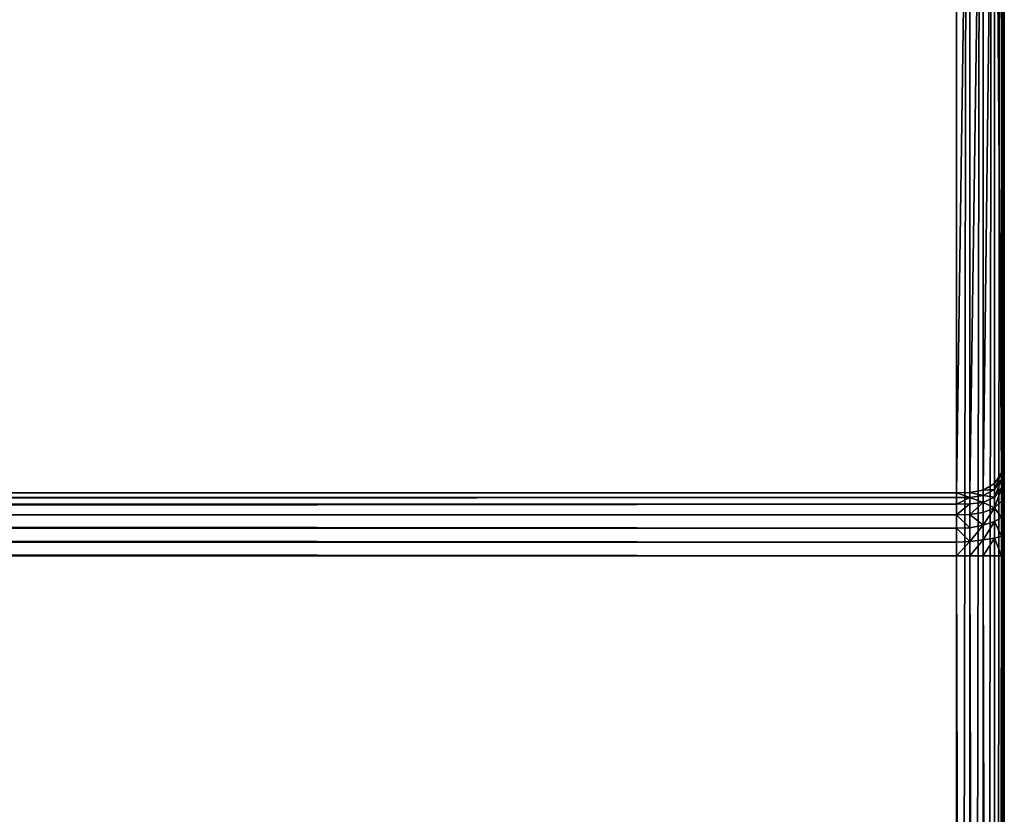
# Model space of a CAD drawing. Extents: x 0 to 1537, y 0 to 2853.
# Drawn here: x 1097 to 1200, y 943 to 1026 of the extents above; entities that cross this region are included whole.
import ezdxf

# ---------------------------------------------------------------- set-up
doc = ezdxf.new("R2010")
doc.units = 0
doc.header["$LTSCALE"] = 25.4
doc.layers.get('0').update_dxf_attribs({"color": 13, "linetype": 'CONTINUOUS'})

# ---------------------------------------------------------------- blocks, each defined once
blk = doc.blocks.new('GROUP_73')
at = {"color": 71}
blk.add_line((1200, 5, -20), (1200, 795, -20), dxfattribs=at)
blk.add_line((1200, 5, -20), (1200, 795, -20), dxfattribs=at)
at = {"color": 0}
for p, q in [((1200, 506.32, 283.16), (1200, 603.6, 575)), ((1200, 506.32, 283.16), (1200, 603.6, 575)), ((1199.96, 504.99, 283.61), (1199.96, 602.15, 575.07)), ((1199.96, 504.99, 283.61), (1199.96, 602.15, 575.07)), ((1199.7, 503.69, 284.04), (1199.7, 600.72, 575.14)), ((1199.7, 503.69, 284.04), (1199.7, 600.72, 575.14)), ((1197.78, 501.87, 284.65), (1197.78, 598.73, 575.24)), ((1197.78, 501.87, 284.65), (1197.78, 598.73, 575.24)), ((1198.97, 502.56, 284.42), (1198.97, 599.49, 575.2)), ((1198.97, 502.56, 284.42), (1198.97, 599.49, 575.2)), ((1195, 598.42, 575.26), (1195, 501.58, 284.74)), ((1195, 598.42, 575.26), (1195, 501.58, 284.74)), ((1196.4, 501.62, 284.73), (1196.4, 598.46, 575.25)), ((1196.4, 501.62, 284.73), (1196.4, 598.46, 575.25)), ((1199.96, 504.99, 283.61), (1200, 506.32, 283.16)), ((1199.96, 504.99, 283.61), (1200, 506.32, 283.16)), ((1200, 505.5, 280.87), (1200, 506.32, 283.16)), ((1200, 505.5, 280.87), (1200, 506.32, 283.16)), ((1199.7, 503.69, 284.04), (1199.96, 504.99, 283.61)), ((1199.7, 503.69, 284.04), (1199.96, 504.99, 283.61)), ((1200, 505.5, 280.87), (1199.96, 504.24, 281.52)), ((1200, 505.5, 280.87), (1199.96, 504.24, 281.52)), ((1199.96, 504.99, 283.61), (1199.96, 504.24, 281.52)), ((1199.96, 504.99, 283.61), (1199.96, 504.24, 281.52)), ((1200, 504.29, 278.62), (1200, 505.5, 280.87)), ((1200, 504.29, 278.62), (1200, 505.5, 280.87)), ((1199.7, 502.99, 282.11), (1199.96, 504.24, 281.52)), ((1199.7, 502.99, 282.11), (1199.96, 504.24, 281.52)), ((1200, 504.29, 278.62), (1199.96, 503.19, 279.56)), ((1200, 504.29, 278.62), (1199.96, 503.19, 279.56)), ((1199.96, 504.24, 281.52), (1199.96, 503.19, 279.56)), ((1199.96, 504.24, 281.52), (1199.96, 503.19, 279.56)), ((1200, 502.39, 276.68), (1200, 504.29, 278.62)), ((1200, 502.39, 276.68), (1200, 504.29, 278.62)), ((1198.97, 502.56, 284.42), (1199.7, 503.69, 284.04)), ((1198.97, 502.56, 284.42), (1199.7, 503.69, 284.04)), ((1198.97, 501.93, 282.67), (1199.7, 502.99, 282.11)), ((1198.97, 501.93, 282.67), (1199.7, 502.99, 282.11)), ((1199.7, 503.69, 284.04), (1199.7, 502.99, 282.11)), ((1199.7, 503.69, 284.04), (1199.7, 502.99, 282.11)), ((1199.96, 503.19, 279.56), (1199.7, 502.07, 280.38)), ((1199.96, 503.19, 279.56), (1199.7, 502.07, 280.38)), ((1199.7, 502.99, 282.11), (1199.7, 502.07, 280.38)), ((1199.7, 502.99, 282.11), (1199.7, 502.07, 280.38)), ((1199.96, 503.19, 279.56), (1199.96, 501.53, 277.87)), ((1199.96, 503.19, 279.56), (1199.96, 501.53, 277.87)), ((1197.78, 501.87, 284.65), (1198.97, 502.56, 284.42)), ((1197.78, 501.87, 284.65), (1198.97, 502.56, 284.42)), ((1197.78, 501.31, 283.08), (1198.97, 501.93, 282.67)), ((1197.78, 501.31, 283.08), (1198.97, 501.93, 282.67)), ((1198.97, 502.56, 284.42), (1198.97, 501.93, 282.67)), ((1198.97, 502.56, 284.42), (1198.97, 501.93, 282.67)), ((1198.97, 501.12, 281.11), (1199.7, 502.07, 280.38)), ((1198.97, 501.12, 281.11), (1199.7, 502.07, 280.38)), ((1198.97, 501.93, 282.67), (1198.97, 501.12, 281.11)), ((1198.97, 501.93, 282.67), (1198.97, 501.12, 281.11)), ((1199.7, 502.07, 280.38), (1199.7, 500.72, 279)), ((1199.7, 502.07, 280.38), (1199.7, 500.72, 279)), ((1200, 502.39, 276.68), (1199.96, 501.53, 277.87)), ((1200, 502.39, 276.68), (1199.96, 501.53, 277.87)), ((1200, 499.95, 275.5), (1200, 502.39, 276.68)), ((1200, 499.95, 275.5), (1200, 502.39, 276.68)), ((1195, 501.58, 284.74), (5, 501.58, 284.74)), ((1195, 501.58, 284.74), (5, 501.58, 284.74)), ((1195, 501.1, 283.41), (5, 501.1, 283.41)), ((1195, 501.1, 283.41), (5, 501.1, 283.41)), ((1195, 501.58, 284.74), (1196.4, 501.62, 284.73)), ((1195, 501.58, 284.74), (1196.4, 501.62, 284.73)), ((1195, 501.1, 283.41), (1195, 501.58, 284.74)), ((1195, 501.1, 283.41), (1195, 501.58, 284.74)), ((1195, 501.1, 283.41), (1196.4, 501.11, 283.33)), ((1195, 501.1, 283.41), (1196.4, 501.11, 283.33)), ((1195, 500.4, 282.11), (1195, 501.1, 283.41)), ((1195, 500.4, 282.11), (1195, 501.1, 283.41)), ((1196.4, 501.62, 284.73), (1197.78, 501.87, 284.65)), ((1196.4, 501.62, 284.73), (1197.78, 501.87, 284.65)), ((1196.4, 501.62, 284.73), (1196.4, 501.11, 283.33)), ((1196.4, 501.62, 284.73), (1196.4, 501.11, 283.33)), ((1196.4, 501.11, 283.33), (1197.78, 501.31, 283.08)), ((1196.4, 501.11, 283.33), (1197.78, 501.31, 283.08)), ((1196.4, 500.42, 282.04), (1196.4, 501.11, 283.33)), ((1196.4, 500.42, 282.04), (1196.4, 501.11, 283.33)), ((1197.78, 501.87, 284.65), (1197.78, 501.31, 283.08)), ((1197.78, 501.87, 284.65), (1197.78, 501.31, 283.08)), ((1197.78, 501.31, 283.08), (1197.78, 500.58, 281.71)), ((1197.78, 501.31, 283.08), (1197.78, 500.58, 281.71)), ((1197.78, 500.58, 281.71), (1198.97, 501.12, 281.11)), ((1197.78, 500.58, 281.71), (1198.97, 501.12, 281.11)), ((1198.97, 501.12, 281.11), (1198.97, 500.02, 279.97)), ((1198.97, 501.12, 281.11), (1198.97, 500.02, 279.97)), ((1199.96, 501.53, 277.87), (1199.7, 500.72, 279)), ((1199.96, 501.53, 277.87), (1199.7, 500.72, 279)), ((1199.96, 501.53, 277.87), (1199.96, 499.41, 276.84)), ((1199.96, 501.53, 277.87), (1199.96, 499.41, 276.84)), ((1195, 500.4, 282.11), (5, 500.4, 282.11)), ((1195, 500.4, 282.11), (5, 500.4, 282.11)), ((1195, 500.4, 282.11), (1196.4, 500.42, 282.04)), ((1195, 500.4, 282.11), (1196.4, 500.42, 282.04)), ((1195, 499.29, 280.98), (1195, 500.4, 282.11)), ((1195, 499.29, 280.98), (1195, 500.4, 282.11)), ((1196.4, 500.42, 282.04), (1197.78, 500.58, 281.71)), ((1196.4, 500.42, 282.04), (1197.78, 500.58, 281.71)), ((1196.4, 499.33, 280.93), (1196.4, 500.42, 282.04)), ((1196.4, 499.33, 280.93), (1196.4, 500.42, 282.04)), ((1197.78, 499.54, 280.64), (1197.78, 500.58, 281.71)), ((1197.78, 499.54, 280.64), (1197.78, 500.58, 281.71)), ((1197.78, 499.54, 280.64), (1198.97, 500.02, 279.97)), ((1197.78, 499.54, 280.64), (1198.97, 500.02, 279.97)), ((1199.7, 500.72, 279), (1198.97, 500.02, 279.97)), ((1199.7, 500.72, 279), (1198.97, 500.02, 279.97)), ((1198.97, 498.59, 279.29), (1198.97, 500.02, 279.97)), ((1198.97, 498.59, 279.29), (1198.97, 500.02, 279.97)), ((1199.7, 500.72, 279), (1199.7, 498.99, 278.15)), ((1199.7, 500.72, 279), (1199.7, 498.99, 278.15)), ((1200, 499.95, 275.5), (1199.96, 499.41, 276.84)), ((1200, 499.95, 275.5), (1199.96, 499.41, 276.84)), ((1200, 497.44, 275.06), (1200, 499.95, 275.5)), ((1200, 497.44, 275.06), (1200, 499.95, 275.5)), ((1195, 499.29, 280.98), (5, 499.29, 280.98)), ((1195, 499.29, 280.98), (5, 499.29, 280.98)), ((1195, 499.29, 280.98), (1196.4, 499.33, 280.93)), ((1195, 499.29, 280.98), (1196.4, 499.33, 280.93)), ((1195, 497.88, 280.29), (1195, 499.29, 280.98)), ((1195, 497.88, 280.29), (1195, 499.29, 280.98)), ((1196.4, 499.33, 280.93), (1197.78, 499.54, 280.64)), ((1196.4, 499.33, 280.93), (1197.78, 499.54, 280.64)), ((1196.4, 497.93, 280.25), (1196.4, 499.33, 280.93)), ((1196.4, 497.93, 280.25), (1196.4, 499.33, 280.93)), ((1197.78, 498.19, 279.99), (1197.78, 499.54, 280.64)), ((1197.78, 498.19, 279.99), (1197.78, 499.54, 280.64)), ((1199.7, 498.99, 278.15), (1198.97, 498.59, 279.29)), ((1199.7, 498.99, 278.15), (1198.97, 498.59, 279.29)), ((1199.96, 499.41, 276.84), (1199.7, 498.99, 278.15)), ((1199.96, 499.41, 276.84), (1199.7, 498.99, 278.15)), ((1199.7, 497.05, 277.83), (1199.7, 498.99, 278.15)), ((1199.7, 497.05, 277.83), (1199.7, 498.99, 278.15)), ((1199.96, 499.41, 276.84), (1199.96, 497.22, 276.46)), ((1199.96, 499.41, 276.84), (1199.96, 497.22, 276.46)), ((1195, 497.88, 280.29), (5, 497.88, 280.29)), ((1195, 497.88, 280.29), (5, 497.88, 280.29)), ((1195, 497.88, 280.29), (1196.4, 497.93, 280.25)), ((1195, 497.88, 280.29), (1196.4, 497.93, 280.25)), ((1195, 496.42, 280.04), (1195, 497.88, 280.29)), ((1195, 496.42, 280.04), (1195, 497.88, 280.29)), ((1196.4, 497.93, 280.25), (1197.78, 498.19, 279.99)), ((1196.4, 497.93, 280.25), (1197.78, 498.19, 279.99)), ((1196.4, 496.49, 280), (1196.4, 497.93, 280.25)), ((1196.4, 496.49, 280), (1196.4, 497.93, 280.25)), ((1198.97, 498.59, 279.29), (1197.78, 498.19, 279.99)), ((1198.97, 498.59, 279.29), (1197.78, 498.19, 279.99)), ((1197.78, 496.66, 279.73), (1197.78, 498.19, 279.99)), ((1197.78, 496.66, 279.73), (1197.78, 498.19, 279.99)), ((1198.97, 496.86, 279.01), (1198.97, 498.59, 279.29)), ((1198.97, 496.86, 279.01), (1198.97, 498.59, 279.29)), ((1198.97, 496.86, 279.01), (1197.78, 496.66, 279.73)), ((1198.97, 496.86, 279.01), (1197.78, 496.66, 279.73)), ((1199.7, 497.05, 277.83), (1198.97, 496.86, 279.01)), ((1199.7, 497.05, 277.83), (1198.97, 496.86, 279.01)), ((1198.97, 495, 278.97), (1198.97, 496.86, 279.01)), ((1198.97, 495, 278.97), (1198.97, 496.86, 279.01)), ((1199.96, 497.22, 276.46), (1199.7, 497.05, 277.83)), ((1199.96, 497.22, 276.46), (1199.7, 497.05, 277.83)), ((1199.7, 495, 277.78), (1199.7, 497.05, 277.83)), ((1199.7, 495, 277.78), (1199.7, 497.05, 277.83)), ((1200, 497.44, 275.06), (1199.96, 497.22, 276.46)), ((1200, 497.44, 275.06), (1199.96, 497.22, 276.46)), ((1199.96, 495, 276.4), (1199.96, 497.22, 276.46)), ((1199.96, 495, 276.4), (1199.96, 497.22, 276.46)), ((1200, 495, 275), (1200, 497.44, 275.06)), ((1200, 495, 275), (1200, 497.44, 275.06)), ((1195, 496.42, 280.04), (5, 496.42, 280.04)), ((1195, 496.42, 280.04), (5, 496.42, 280.04)), ((1195, 496.42, 280.04), (1196.4, 496.49, 280)), ((1195, 496.42, 280.04), (1196.4, 496.49, 280)), ((1195, 495, 280), (1195, 496.42, 280.04)), ((1195, 495, 280), (1195, 496.42, 280.04)), ((1197.78, 496.66, 279.73), (1196.4, 496.49, 280)), ((1197.78, 496.66, 279.73), (1196.4, 496.49, 280)), ((1196.4, 495, 279.96), (1196.4, 496.49, 280)), ((1196.4, 495, 279.96), (1196.4, 496.49, 280)), ((1197.78, 495, 279.7), (1197.78, 496.66, 279.73)), ((1197.78, 495, 279.7), (1197.78, 496.66, 279.73)), ((5, 495, 280), (1195, 495, 280)), ((5, 495, 280), (1195, 495, 280)), ((1195, 495, 280), (1195, 5, 280)), ((1196.4, 495, 279.96), (1195, 495, 280)), ((1195, 495, 280), (1195, 5, 280)), ((1196.4, 495, 279.96), (1195, 495, 280)), ((1196.4, 5, 279.96), (1196.4, 495, 279.96)), ((1197.78, 495, 279.7), (1196.4, 495, 279.96)), ((1196.4, 5, 279.96), (1196.4, 495, 279.96)), ((1197.78, 495, 279.7), (1196.4, 495, 279.96)), ((1198.97, 495, 278.97), (1197.78, 495, 279.7)), ((1197.78, 5, 279.7), (1197.78, 495, 279.7)), ((1197.78, 5, 279.7), (1197.78, 495, 279.7)), ((1198.97, 495, 278.97), (1197.78, 495, 279.7)), ((1198.97, 5, 278.97), (1198.97, 495, 278.97)), ((1199.7, 495, 277.78), (1198.97, 495, 278.97)), ((1198.97, 5, 278.97), (1198.97, 495, 278.97)), ((1199.7, 495, 277.78), (1198.97, 495, 278.97)), ((1199.96, 495, 276.4), (1199.7, 495, 277.78)), ((1199.7, 5, 277.78), (1199.7, 495, 277.78)), ((1199.7, 5, 277.78), (1199.7, 495, 277.78)), ((1199.96, 495, 276.4), (1199.7, 495, 277.78)), ((1199.96, 5, 276.4), (1199.96, 495, 276.4)), ((1200, 495, 275), (1199.96, 495, 276.4)), ((1199.96, 5, 276.4), (1199.96, 495, 276.4)), ((1200, 495, 275), (1199.96, 495, 276.4)), ((1200, 5, 275), (1200, 495, 275)), ((1200, 5, 275), (1200, 495, 275))]:
    blk.add_line(p, q, dxfattribs=at)
at = {"color": 71}
mesh = blk.add_polyface(dxfattribs=at)
corners = [(0.04, 796.4, -20), (0, 5, -20), (0, 795, -20), (0.04, 3.6, -20), (0.3, 797.78, -20), (0.3, 2.22, -20), (1.03, 798.97, -20), (1.03, 1.03, -20), (2.22, 799.7, -20), (2.22, 0.3, -20), (3.6, 799.96, -20), (3.6, 0.04, -20), (5, 800, -20), (5, 0, -20), (1195, 800, -20), (1195, 0, -20), (1196.4, 799.96, -20), (1196.4, 0.04, -20), (1197.78, 799.7, -20), (1197.78, 0.3, -20), (1198.97, 798.97, -20), (1198.97, 1.03, -20), (1199.7, 797.78, -20), (1199.7, 2.22, -20), (1199.96, 796.4, -20), (1199.96, 3.6, -20), (1200, 795, -20), (1200, 5, -20)]
mesh.append_faces([[corners[k] for k in face] for face in [(0, 1, 2), (25, 26, 27)]], dxfattribs={"vtx0": -1, "color": 71})
mesh.append_faces([[corners[k] for k in face] for face in [(1, 0, 3), (3, 4, 5), (5, 6, 7), (7, 8, 9), (9, 10, 11), (11, 12, 13), (13, 14, 15), (15, 16, 17), (17, 18, 19), (19, 20, 21), (21, 22, 23), (23, 24, 25)]], dxfattribs={"vtx0": -1, "vtx1": -1, "color": 71})
mesh.append_faces([[corners[k] for k in face] for face in [(3, 0, 4), (5, 4, 6), (7, 6, 8), (9, 8, 10), (11, 10, 12), (13, 12, 14), (15, 14, 16), (17, 16, 18), (19, 18, 20), (21, 20, 22), (23, 22, 24), (25, 24, 26)]], dxfattribs={"vtx0": -1, "vtx2": -1, "color": 71})
mesh = blk.add_polyface(dxfattribs=at)
corners = [(1200, 5, -20), (1200, 495, 275), (1200, 5, 275), (1200, 795, -20), (1200, 497.44, 275.06), (1200, 499.95, 275.5), (1200, 502.39, 276.68), (1200, 504.29, 278.62), (1200, 505.5, 280.87), (1200, 506.32, 283.16), (1200, 603.6, 575), (1200, 795, 575)]
mesh.append_faces([[corners[k] for k in face] for face in [(0, 1, 2), (10, 3, 11)]], dxfattribs={"vtx0": -1, "color": 71})
mesh.append_faces([[corners[k] for k in face] for face in [(1, 3, 4), (4, 3, 5), (5, 3, 6), (6, 3, 7), (7, 3, 8), (8, 3, 9), (9, 3, 10)]], dxfattribs={"vtx0": -1, "vtx1": -1, "color": 71})
mesh.append_faces([[corners[k] for k in face] for face in [(1, 0, 3)]], dxfattribs={"vtx0": -1, "vtx2": -1, "color": 71})
mesh = blk.add_polyface(dxfattribs=at)
corners = [(1200, 506.32, 283.16), (1199.96, 602.15, 575.07), (1199.96, 504.99, 283.61), (1200, 603.6, 575)]
mesh.append_faces([[corners[k] for k in face] for face in [(0, 1, 2), (1, 0, 3)]], dxfattribs={"vtx0": -1, "color": 71})
mesh = blk.add_polyface(dxfattribs=at)
corners = [(1199.96, 504.99, 283.61), (1199.7, 600.72, 575.14), (1199.7, 503.69, 284.04), (1199.96, 602.15, 575.07)]
mesh.append_faces([[corners[k] for k in face] for face in [(0, 1, 2), (1, 0, 3)]], dxfattribs={"vtx0": -1, "color": 71})
mesh = blk.add_polyface(dxfattribs=at)
corners = [(1199.7, 503.69, 284.04), (1198.97, 599.49, 575.2), (1198.97, 502.56, 284.42), (1199.7, 600.72, 575.14)]
mesh.append_faces([[corners[k] for k in face] for face in [(0, 1, 2), (1, 0, 3)]], dxfattribs={"vtx0": -1, "color": 71})
mesh = blk.add_polyface(dxfattribs=at)
corners = [(1197.78, 598.73, 575.24), (1196.4, 501.62, 284.73), (1197.78, 501.87, 284.65), (1196.4, 598.46, 575.25)]
mesh.append_faces([[corners[k] for k in face] for face in [(0, 1, 2), (1, 0, 3)]], dxfattribs={"vtx0": -1, "color": 71})
mesh = blk.add_polyface(dxfattribs=at)
corners = [(1198.97, 599.49, 575.2), (1197.78, 501.87, 284.65), (1198.97, 502.56, 284.42), (1197.78, 598.73, 575.24)]
mesh.append_faces([[corners[k] for k in face] for face in [(0, 1, 2), (1, 0, 3)]], dxfattribs={"vtx0": -1, "color": 71})
mesh = blk.add_polyface(dxfattribs=at)
corners = [(1195, 598.42, 575.26), (5, 501.58, 284.74), (1195, 501.58, 284.74), (5, 598.42, 575.26)]
mesh.append_faces([[corners[k] for k in face] for face in [(0, 1, 2), (1, 0, 3)]], dxfattribs={"vtx0": -1, "color": 71})
mesh = blk.add_polyface(dxfattribs=at)
corners = [(1196.4, 598.46, 575.25), (1195, 501.58, 284.74), (1196.4, 501.62, 284.73), (1195, 598.42, 575.26)]
mesh.append_faces([[corners[k] for k in face] for face in [(0, 1, 2), (1, 0, 3)]], dxfattribs={"vtx0": -1, "color": 71})
mesh = blk.add_polyface(dxfattribs=at)
corners = [(1200, 505.5, 280.87), (1199.96, 504.99, 283.61), (1199.96, 504.24, 281.52), (1200, 506.32, 283.16)]
mesh.append_faces([[corners[k] for k in face] for face in [(0, 1, 2), (1, 0, 3)]], dxfattribs={"vtx0": -1, "color": 71})
mesh = blk.add_polyface(dxfattribs=at)
corners = [(1199.96, 504.99, 283.61), (1199.7, 502.99, 282.11), (1199.96, 504.24, 281.52)]
mesh.append_faces([[corners[k] for k in face] for face in [(0, 1, 2)]], dxfattribs={"color": 71})
mesh = blk.add_polyface(dxfattribs=at)
corners = [(1199.96, 504.99, 283.61), (1199.7, 503.69, 284.04), (1199.7, 502.99, 282.11)]
mesh.append_faces([[corners[k] for k in face] for face in [(0, 1, 2)]], dxfattribs={"color": 71})
mesh = blk.add_polyface(dxfattribs=at)
corners = [(1200, 504.29, 278.62), (1199.96, 504.24, 281.52), (1199.96, 503.19, 279.56), (1200, 505.5, 280.87)]
mesh.append_faces([[corners[k] for k in face] for face in [(0, 1, 2), (1, 0, 3)]], dxfattribs={"vtx0": -1, "color": 71})
mesh = blk.add_polyface(dxfattribs=at)
corners = [(1199.96, 504.24, 281.52), (1199.7, 502.07, 280.38), (1199.96, 503.19, 279.56)]
mesh.append_faces([[corners[k] for k in face] for face in [(0, 1, 2)]], dxfattribs={"color": 71})
mesh = blk.add_polyface(dxfattribs=at)
corners = [(1199.96, 504.24, 281.52), (1199.7, 502.99, 282.11), (1199.7, 502.07, 280.38)]
mesh.append_faces([[corners[k] for k in face] for face in [(0, 1, 2)]], dxfattribs={"color": 71})
mesh = blk.add_polyface(dxfattribs=at)
corners = [(1200, 502.39, 276.68), (1199.96, 503.19, 279.56), (1199.96, 501.53, 277.87), (1200, 504.29, 278.62)]
mesh.append_faces([[corners[k] for k in face] for face in [(0, 1, 2), (1, 0, 3)]], dxfattribs={"vtx0": -1, "color": 71})
mesh = blk.add_polyface(dxfattribs=at)
corners = [(1199.7, 503.69, 284.04), (1198.97, 502.56, 284.42), (1198.97, 501.93, 282.67)]
mesh.append_faces([[corners[k] for k in face] for face in [(0, 1, 2)]], dxfattribs={"color": 71})
mesh = blk.add_polyface(dxfattribs=at)
corners = [(1199.7, 503.69, 284.04), (1198.97, 501.93, 282.67), (1199.7, 502.99, 282.11)]
mesh.append_faces([[corners[k] for k in face] for face in [(0, 1, 2)]], dxfattribs={"color": 71})
mesh = blk.add_polyface(dxfattribs=at)
corners = [(1199.7, 502.99, 282.11), (1198.97, 501.93, 282.67), (1198.97, 501.12, 281.11)]
mesh.append_faces([[corners[k] for k in face] for face in [(0, 1, 2)]], dxfattribs={"color": 71})
mesh = blk.add_polyface(dxfattribs=at)
corners = [(1199.7, 502.99, 282.11), (1198.97, 501.12, 281.11), (1199.7, 502.07, 280.38)]
mesh.append_faces([[corners[k] for k in face] for face in [(0, 1, 2)]], dxfattribs={"color": 71})
mesh = blk.add_polyface(dxfattribs=at)
corners = [(1199.96, 501.53, 277.87), (1199.7, 502.07, 280.38), (1199.7, 500.72, 279), (1199.96, 503.19, 279.56)]
mesh.append_faces([[corners[k] for k in face] for face in [(0, 1, 2), (1, 0, 3)]], dxfattribs={"vtx0": -1, "color": 71})
mesh = blk.add_polyface(dxfattribs=at)
corners = [(1197.78, 501.87, 284.65), (1198.97, 501.93, 282.67), (1198.97, 502.56, 284.42)]
mesh.append_faces([[corners[k] for k in face] for face in [(0, 1, 2)]], dxfattribs={"color": 71})
mesh = blk.add_polyface(dxfattribs=at)
corners = [(1197.78, 501.87, 284.65), (1197.78, 501.31, 283.08), (1198.97, 501.93, 282.67)]
mesh.append_faces([[corners[k] for k in face] for face in [(0, 1, 2)]], dxfattribs={"color": 71})
mesh = blk.add_polyface(dxfattribs=at)
corners = [(1197.78, 501.31, 283.08), (1198.97, 501.12, 281.11), (1198.97, 501.93, 282.67)]
mesh.append_faces([[corners[k] for k in face] for face in [(0, 1, 2)]], dxfattribs={"color": 71})
mesh = blk.add_polyface(dxfattribs=at)
corners = [(1199.7, 502.07, 280.38), (1198.97, 501.12, 281.11), (1198.97, 500.02, 279.97)]
mesh.append_faces([[corners[k] for k in face] for face in [(0, 1, 2)]], dxfattribs={"color": 71})
mesh = blk.add_polyface(dxfattribs=at)
corners = [(1199.7, 502.07, 280.38), (1198.97, 500.02, 279.97), (1199.7, 500.72, 279)]
mesh.append_faces([[corners[k] for k in face] for face in [(0, 1, 2)]], dxfattribs={"color": 71})
mesh = blk.add_polyface(dxfattribs=at)
corners = [(1200, 499.95, 275.5), (1199.96, 501.53, 277.87), (1199.96, 499.41, 276.84), (1200, 502.39, 276.68)]
mesh.append_faces([[corners[k] for k in face] for face in [(0, 1, 2), (1, 0, 3)]], dxfattribs={"vtx0": -1, "color": 71})
mesh = blk.add_polyface(dxfattribs=at)
corners = [(1195, 501.58, 284.74), (5, 501.1, 283.41), (1195, 501.1, 283.41), (5, 501.58, 284.74)]
mesh.append_faces([[corners[k] for k in face] for face in [(0, 1, 2), (1, 0, 3)]], dxfattribs={"vtx0": -1, "color": 71})
mesh = blk.add_polyface(dxfattribs=at)
corners = [(1195, 501.1, 283.41), (5, 500.4, 282.11), (1195, 500.4, 282.11), (5, 501.1, 283.41)]
mesh.append_faces([[corners[k] for k in face] for face in [(0, 1, 2), (1, 0, 3)]], dxfattribs={"vtx0": -1, "color": 71})
mesh = blk.add_polyface(dxfattribs=at)
corners = [(1195, 501.58, 284.74), (1196.4, 501.11, 283.33), (1196.4, 501.62, 284.73)]
mesh.append_faces([[corners[k] for k in face] for face in [(0, 1, 2)]], dxfattribs={"color": 71})
mesh = blk.add_polyface(dxfattribs=at)
corners = [(1195, 501.58, 284.74), (1195, 501.1, 283.41), (1196.4, 501.11, 283.33)]
mesh.append_faces([[corners[k] for k in face] for face in [(0, 1, 2)]], dxfattribs={"color": 71})
mesh = blk.add_polyface(dxfattribs=at)
corners = [(1196.4, 501.11, 283.33), (1195, 500.4, 282.11), (1196.4, 500.42, 282.04), (1195, 501.1, 283.41)]
mesh.append_faces([[corners[k] for k in face] for face in [(0, 1, 2), (1, 0, 3)]], dxfattribs={"vtx0": -1, "color": 71})
mesh = blk.add_polyface(dxfattribs=at)
corners = [(1196.4, 501.62, 284.73), (1197.78, 501.31, 283.08), (1197.78, 501.87, 284.65)]
mesh.append_faces([[corners[k] for k in face] for face in [(0, 1, 2)]], dxfattribs={"color": 71})
mesh = blk.add_polyface(dxfattribs=at)
corners = [(1196.4, 501.62, 284.73), (1196.4, 501.11, 283.33), (1197.78, 501.31, 283.08)]
mesh.append_faces([[corners[k] for k in face] for face in [(0, 1, 2)]], dxfattribs={"color": 71})
mesh = blk.add_polyface(dxfattribs=at)
corners = [(1196.4, 501.11, 283.33), (1197.78, 500.58, 281.71), (1197.78, 501.31, 283.08)]
mesh.append_faces([[corners[k] for k in face] for face in [(0, 1, 2)]], dxfattribs={"color": 71})
mesh = blk.add_polyface(dxfattribs=at)
corners = [(1196.4, 501.11, 283.33), (1196.4, 500.42, 282.04), (1197.78, 500.58, 281.71)]
mesh.append_faces([[corners[k] for k in face] for face in [(0, 1, 2)]], dxfattribs={"color": 71})
mesh = blk.add_polyface(dxfattribs=at)
corners = [(1197.78, 501.31, 283.08), (1197.78, 500.58, 281.71), (1198.97, 501.12, 281.11)]
mesh.append_faces([[corners[k] for k in face] for face in [(0, 1, 2)]], dxfattribs={"color": 71})
mesh = blk.add_polyface(dxfattribs=at)
corners = [(1197.78, 500.58, 281.71), (1198.97, 500.02, 279.97), (1198.97, 501.12, 281.11)]
mesh.append_faces([[corners[k] for k in face] for face in [(0, 1, 2)]], dxfattribs={"color": 71})
mesh = blk.add_polyface(dxfattribs=at)
corners = [(1199.96, 499.41, 276.84), (1199.7, 500.72, 279), (1199.7, 498.99, 278.15), (1199.96, 501.53, 277.87)]
mesh.append_faces([[corners[k] for k in face] for face in [(0, 1, 2), (1, 0, 3)]], dxfattribs={"vtx0": -1, "color": 71})
mesh = blk.add_polyface(dxfattribs=at)
corners = [(1195, 500.4, 282.11), (5, 499.29, 280.98), (1195, 499.29, 280.98), (5, 500.4, 282.11)]
mesh.append_faces([[corners[k] for k in face] for face in [(0, 1, 2), (1, 0, 3)]], dxfattribs={"vtx0": -1, "color": 71})
mesh = blk.add_polyface(dxfattribs=at)
corners = [(1196.4, 500.42, 282.04), (1195, 499.29, 280.98), (1196.4, 499.33, 280.93), (1195, 500.4, 282.11)]
mesh.append_faces([[corners[k] for k in face] for face in [(0, 1, 2), (1, 0, 3)]], dxfattribs={"vtx0": -1, "color": 71})
mesh = blk.add_polyface(dxfattribs=at)
corners = [(1197.78, 500.58, 281.71), (1196.4, 499.33, 280.93), (1197.78, 499.54, 280.64), (1196.4, 500.42, 282.04)]
mesh.append_faces([[corners[k] for k in face] for face in [(0, 1, 2), (1, 0, 3)]], dxfattribs={"vtx0": -1, "color": 71})
mesh = blk.add_polyface(dxfattribs=at)
corners = [(1197.78, 500.58, 281.71), (1197.78, 499.54, 280.64), (1198.97, 500.02, 279.97)]
mesh.append_faces([[corners[k] for k in face] for face in [(0, 1, 2)]], dxfattribs={"color": 71})
mesh = blk.add_polyface(dxfattribs=at)
corners = [(1198.97, 500.02, 279.97), (1197.78, 499.54, 280.64), (1197.78, 498.19, 279.99)]
mesh.append_faces([[corners[k] for k in face] for face in [(0, 1, 2)]], dxfattribs={"color": 71})
mesh = blk.add_polyface(dxfattribs=at)
corners = [(1198.97, 498.59, 279.29), (1198.97, 500.02, 279.97), (1197.78, 498.19, 279.99)]
mesh.append_faces([[corners[k] for k in face] for face in [(0, 1, 2)]], dxfattribs={"color": 71})
mesh = blk.add_polyface(dxfattribs=at)
corners = [(1199.7, 500.72, 279), (1198.97, 500.02, 279.97), (1199.7, 498.99, 278.15)]
mesh.append_faces([[corners[k] for k in face] for face in [(0, 1, 2)]], dxfattribs={"color": 71})
mesh = blk.add_polyface(dxfattribs=at)
corners = [(1198.97, 500.02, 279.97), (1198.97, 498.59, 279.29), (1199.7, 498.99, 278.15)]
mesh.append_faces([[corners[k] for k in face] for face in [(0, 1, 2)]], dxfattribs={"color": 71})
mesh = blk.add_polyface(dxfattribs=at)
corners = [(1200, 497.44, 275.06), (1199.96, 499.41, 276.84), (1199.96, 497.22, 276.46), (1200, 499.95, 275.5)]
mesh.append_faces([[corners[k] for k in face] for face in [(0, 1, 2), (1, 0, 3)]], dxfattribs={"vtx0": -1, "color": 71})
mesh = blk.add_polyface(dxfattribs=at)
corners = [(1195, 497.88, 280.29), (5, 499.29, 280.98), (5, 497.88, 280.29), (1195, 499.29, 280.98)]
mesh.append_faces([[corners[k] for k in face] for face in [(0, 1, 2), (1, 0, 3)]], dxfattribs={"vtx0": -1, "color": 71})
mesh = blk.add_polyface(dxfattribs=at)
corners = [(1196.4, 497.93, 280.25), (1195, 499.29, 280.98), (1195, 497.88, 280.29), (1196.4, 499.33, 280.93)]
mesh.append_faces([[corners[k] for k in face] for face in [(0, 1, 2), (1, 0, 3)]], dxfattribs={"vtx0": -1, "color": 71})
mesh = blk.add_polyface(dxfattribs=at)
corners = [(1197.78, 498.19, 279.99), (1196.4, 499.33, 280.93), (1196.4, 497.93, 280.25), (1197.78, 499.54, 280.64)]
mesh.append_faces([[corners[k] for k in face] for face in [(0, 1, 2), (1, 0, 3)]], dxfattribs={"vtx0": -1, "color": 71})
mesh = blk.add_polyface(dxfattribs=at)
corners = [(1199.7, 498.99, 278.15), (1198.97, 498.59, 279.29), (1199.7, 497.05, 277.83)]
mesh.append_faces([[corners[k] for k in face] for face in [(0, 1, 2)]], dxfattribs={"color": 71})
mesh = blk.add_polyface(dxfattribs=at)
corners = [(1199.96, 499.41, 276.84), (1199.7, 498.99, 278.15), (1199.96, 497.22, 276.46)]
mesh.append_faces([[corners[k] for k in face] for face in [(0, 1, 2)]], dxfattribs={"color": 71})
mesh = blk.add_polyface(dxfattribs=at)
corners = [(1199.7, 498.99, 278.15), (1199.7, 497.05, 277.83), (1199.96, 497.22, 276.46)]
mesh.append_faces([[corners[k] for k in face] for face in [(0, 1, 2)]], dxfattribs={"color": 71})
mesh = blk.add_polyface(dxfattribs=at)
corners = [(1195, 496.42, 280.04), (5, 497.88, 280.29), (5, 496.42, 280.04), (1195, 497.88, 280.29)]
mesh.append_faces([[corners[k] for k in face] for face in [(0, 1, 2), (1, 0, 3)]], dxfattribs={"vtx0": -1, "color": 71})
mesh = blk.add_polyface(dxfattribs=at)
corners = [(1196.4, 496.49, 280), (1195, 497.88, 280.29), (1195, 496.42, 280.04), (1196.4, 497.93, 280.25)]
mesh.append_faces([[corners[k] for k in face] for face in [(0, 1, 2), (1, 0, 3)]], dxfattribs={"vtx0": -1, "color": 71})
mesh = blk.add_polyface(dxfattribs=at)
corners = [(1197.78, 498.19, 279.99), (1196.4, 497.93, 280.25), (1196.4, 496.49, 280)]
mesh.append_faces([[corners[k] for k in face] for face in [(0, 1, 2)]], dxfattribs={"color": 71})
mesh = blk.add_polyface(dxfattribs=at)
corners = [(1197.78, 498.19, 279.99), (1196.4, 496.49, 280), (1197.78, 496.66, 279.73)]
mesh.append_faces([[corners[k] for k in face] for face in [(0, 1, 2)]], dxfattribs={"color": 71})
mesh = blk.add_polyface(dxfattribs=at)
corners = [(1198.97, 498.59, 279.29), (1197.78, 496.66, 279.73), (1198.97, 496.86, 279.01)]
mesh.append_faces([[corners[k] for k in face] for face in [(0, 1, 2)]], dxfattribs={"color": 71})
mesh = blk.add_polyface(dxfattribs=at)
corners = [(1198.97, 498.59, 279.29), (1197.78, 498.19, 279.99), (1197.78, 496.66, 279.73)]
mesh.append_faces([[corners[k] for k in face] for face in [(0, 1, 2)]], dxfattribs={"color": 71})
mesh = blk.add_polyface(dxfattribs=at)
corners = [(1198.97, 498.59, 279.29), (1198.97, 496.86, 279.01), (1199.7, 497.05, 277.83)]
mesh.append_faces([[corners[k] for k in face] for face in [(0, 1, 2)]], dxfattribs={"color": 71})
mesh = blk.add_polyface(dxfattribs=at)
corners = [(1198.97, 496.86, 279.01), (1197.78, 495, 279.7), (1198.97, 495, 278.97)]
mesh.append_faces([[corners[k] for k in face] for face in [(0, 1, 2)]], dxfattribs={"color": 71})
mesh = blk.add_polyface(dxfattribs=at)
corners = [(1198.97, 496.86, 279.01), (1197.78, 496.66, 279.73), (1197.78, 495, 279.7)]
mesh.append_faces([[corners[k] for k in face] for face in [(0, 1, 2)]], dxfattribs={"color": 71})
mesh = blk.add_polyface(dxfattribs=at)
corners = [(1199.7, 497.05, 277.83), (1198.97, 496.86, 279.01), (1199.7, 495, 277.78)]
mesh.append_faces([[corners[k] for k in face] for face in [(0, 1, 2)]], dxfattribs={"color": 71})
mesh = blk.add_polyface(dxfattribs=at)
corners = [(1198.97, 496.86, 279.01), (1198.97, 495, 278.97), (1199.7, 495, 277.78)]
mesh.append_faces([[corners[k] for k in face] for face in [(0, 1, 2)]], dxfattribs={"color": 71})
mesh = blk.add_polyface(dxfattribs=at)
corners = [(1199.96, 497.22, 276.46), (1199.7, 497.05, 277.83), (1199.96, 495, 276.4)]
mesh.append_faces([[corners[k] for k in face] for face in [(0, 1, 2)]], dxfattribs={"color": 71})
mesh = blk.add_polyface(dxfattribs=at)
corners = [(1199.7, 497.05, 277.83), (1199.7, 495, 277.78), (1199.96, 495, 276.4)]
mesh.append_faces([[corners[k] for k in face] for face in [(0, 1, 2)]], dxfattribs={"color": 71})
mesh = blk.add_polyface(dxfattribs=at)
corners = [(1200, 497.44, 275.06), (1199.96, 495, 276.4), (1200, 495, 275), (1199.96, 497.22, 276.46)]
mesh.append_faces([[corners[k] for k in face] for face in [(0, 1, 2), (1, 0, 3)]], dxfattribs={"vtx0": -1, "color": 71})
mesh = blk.add_polyface(dxfattribs=at)
corners = [(1195, 495, 280), (5, 496.42, 280.04), (5, 495, 280), (1195, 496.42, 280.04)]
mesh.append_faces([[corners[k] for k in face] for face in [(0, 1, 2), (1, 0, 3)]], dxfattribs={"vtx0": -1, "color": 71})
mesh = blk.add_polyface(dxfattribs=at)
corners = [(1196.4, 496.49, 280), (1195, 496.42, 280.04), (1195, 495, 280)]
mesh.append_faces([[corners[k] for k in face] for face in [(0, 1, 2)]], dxfattribs={"color": 71})
mesh = blk.add_polyface(dxfattribs=at)
corners = [(1196.4, 496.49, 280), (1195, 495, 280), (1196.4, 495, 279.96)]
mesh.append_faces([[corners[k] for k in face] for face in [(0, 1, 2)]], dxfattribs={"color": 71})
mesh = blk.add_polyface(dxfattribs=at)
corners = [(1197.78, 496.66, 279.73), (1196.4, 495, 279.96), (1197.78, 495, 279.7)]
mesh.append_faces([[corners[k] for k in face] for face in [(0, 1, 2)]], dxfattribs={"color": 71})
mesh = blk.add_polyface(dxfattribs=at)
corners = [(1197.78, 496.66, 279.73), (1196.4, 496.49, 280), (1196.4, 495, 279.96)]
mesh.append_faces([[corners[k] for k in face] for face in [(0, 1, 2)]], dxfattribs={"color": 71})
mesh = blk.add_polyface(dxfattribs=at)
corners = [(1195, 5, 280), (5, 495, 280), (5, 5, 280), (1195, 495, 280)]
mesh.append_faces([[corners[k] for k in face] for face in [(0, 1, 2), (1, 0, 3)]], dxfattribs={"vtx0": -1, "color": 71})
mesh = blk.add_polyface(dxfattribs=at)
corners = [(1196.4, 5, 279.96), (1195, 495, 280), (1195, 5, 280), (1196.4, 495, 279.96)]
mesh.append_faces([[corners[k] for k in face] for face in [(0, 1, 2), (1, 0, 3)]], dxfattribs={"vtx0": -1, "color": 71})
mesh = blk.add_polyface(dxfattribs=at)
corners = [(1197.78, 5, 279.7), (1196.4, 495, 279.96), (1196.4, 5, 279.96), (1197.78, 495, 279.7)]
mesh.append_faces([[corners[k] for k in face] for face in [(0, 1, 2), (1, 0, 3)]], dxfattribs={"vtx0": -1, "color": 71})
mesh = blk.add_polyface(dxfattribs=at)
corners = [(1198.97, 5, 278.97), (1197.78, 495, 279.7), (1197.78, 5, 279.7), (1198.97, 495, 278.97)]
mesh.append_faces([[corners[k] for k in face] for face in [(0, 1, 2), (1, 0, 3)]], dxfattribs={"vtx0": -1, "color": 71})
mesh = blk.add_polyface(dxfattribs=at)
corners = [(1199.7, 495, 277.78), (1198.97, 5, 278.97), (1199.7, 5, 277.78), (1198.97, 495, 278.97)]
mesh.append_faces([[corners[k] for k in face] for face in [(0, 1, 2), (1, 0, 3)]], dxfattribs={"vtx0": -1, "color": 71})
mesh = blk.add_polyface(dxfattribs=at)
corners = [(1199.96, 495, 276.4), (1199.7, 5, 277.78), (1199.96, 5, 276.4), (1199.7, 495, 277.78)]
mesh.append_faces([[corners[k] for k in face] for face in [(0, 1, 2), (1, 0, 3)]], dxfattribs={"vtx0": -1, "color": 71})
mesh = blk.add_polyface(dxfattribs=at)
corners = [(1200, 495, 275), (1199.96, 5, 276.4), (1200, 5, 275), (1199.96, 495, 276.4)]
mesh.append_faces([[corners[k] for k in face] for face in [(0, 1, 2), (1, 0, 3)]], dxfattribs={"vtx0": -1, "color": 71})
blk = doc.blocks.new('GROUP_16')
at = {"color": 0}
for p, q in [((1200, 1000, 150), (1200, 0, 150)), ((1200, 1000, 150), (1200, 0, 150)), ((1200, 575, 120), (1200, 855, 120)), ((1200, 575, 120), (1200, 855, 120))]:
    blk.add_line(p, q, dxfattribs=at)
mesh = blk.add_polyface(dxfattribs=at)
corners = [(1200, 0, 150), (0, 1000, 150), (0, 0, 150), (1200, 1000, 150)]
mesh.append_faces([[corners[k] for k in face] for face in [(0, 1, 2), (1, 0, 3)]], dxfattribs={"vtx0": -1, "color": 0})
mesh = blk.add_polyface(dxfattribs=at)
corners = [(1200, 855, 120), (990, 575, 120), (990, 855, 120), (1200, 575, 120), (1200, 425, 120), (990, 145, 120), (990, 425, 120), (1200, 145, 120), (990, 1000, 120), (675, 855, 120), (675, 1000, 120), (675, 575, 120), (675, 425, 120), (675, 145, 120), (675, 0, 120), (990, 0, 120), (525, 145, 120), (525, 425, 120), (525, 575, 120), (525, 855, 120), (525, 1000, 120), (210, 855, 120), (210, 1000, 120), (210, 575, 120), (210, 0, 120), (525, 0, 120), (210, 425, 120), (0, 145, 120), (0, 425, 120), (210, 145, 120), (0, 575, 120), (0, 855, 120)]
mesh.append_faces([[corners[k] for k in face] for face in [(1, 0, 3), (5, 4, 7), (8, 9, 10), (20, 21, 22), (26, 27, 28), (21, 30, 31)]], dxfattribs={"vtx0": -1, "color": 0})
mesh.append_faces([[corners[k] for k in face] for face in [(0, 1, 2), (4, 5, 6), (11, 8, 12), (13, 8, 14), (14, 8, 15), (15, 6, 5), (12, 16, 17), (16, 12, 13), (9, 18, 19), (18, 9, 11), (24, 20, 25), (25, 17, 16), (27, 26, 29), (29, 23, 24), (30, 21, 23)]], dxfattribs={"vtx0": -1, "vtx1": -1, "color": 0})
mesh.append_faces([[corners[k] for k in face] for face in [(9, 8, 11), (12, 8, 13), (15, 2, 1), (21, 20, 23), (23, 20, 24), (25, 19, 18)]], dxfattribs={"vtx0": -1, "vtx1": -1, "vtx2": -1, "color": 0})
mesh.append_faces([[corners[k] for k in face] for face in [(15, 8, 2), (15, 1, 6), (25, 20, 19), (25, 18, 17), (29, 26, 23)]], dxfattribs={"vtx0": -1, "vtx2": -1, "color": 0})
mesh = blk.add_polyface(dxfattribs=at)
corners = [(1200, 575), (1200, 425, 120), (1200, 425), (1200, 575, 120), (1200, 145), (1200, 0, 150), (1200, 0), (1200, 145, 120), (1200, 1000, 150), (1200, 855, 120), (1200, 855), (1200, 1000)]
mesh.append_faces([[corners[k] for k in face] for face in [(0, 1, 2), (4, 5, 6), (8, 10, 11)]], dxfattribs={"vtx0": -1, "color": 0})
mesh.append_faces([[corners[k] for k in face] for face in [(5, 7, 8)]], dxfattribs={"vtx0": -1, "vtx1": -1, "color": 0})
mesh.append_faces([[corners[k] for k in face] for face in [(8, 1, 3)]], dxfattribs={"vtx0": -1, "vtx1": -1, "vtx2": -1, "color": 0})
mesh.append_faces([[corners[k] for k in face] for face in [(1, 0, 3), (5, 4, 7), (8, 7, 1), (8, 3, 9), (8, 9, 10)]], dxfattribs={"vtx0": -1, "vtx2": -1, "color": 0})

msp = doc.modelspace()

# ---------------------------------------------------------------- block references
at = {"color": 0}
msp.add_blockref('GROUP_73', (0, 474.95, 206.39), dxfattribs=at)
at = {"color": 250, "yscale": 0.8}
msp.add_blockref('GROUP_16', (0, 474.95, 36.39), dxfattribs=at)

doc.saveas('drawing.dxf')
